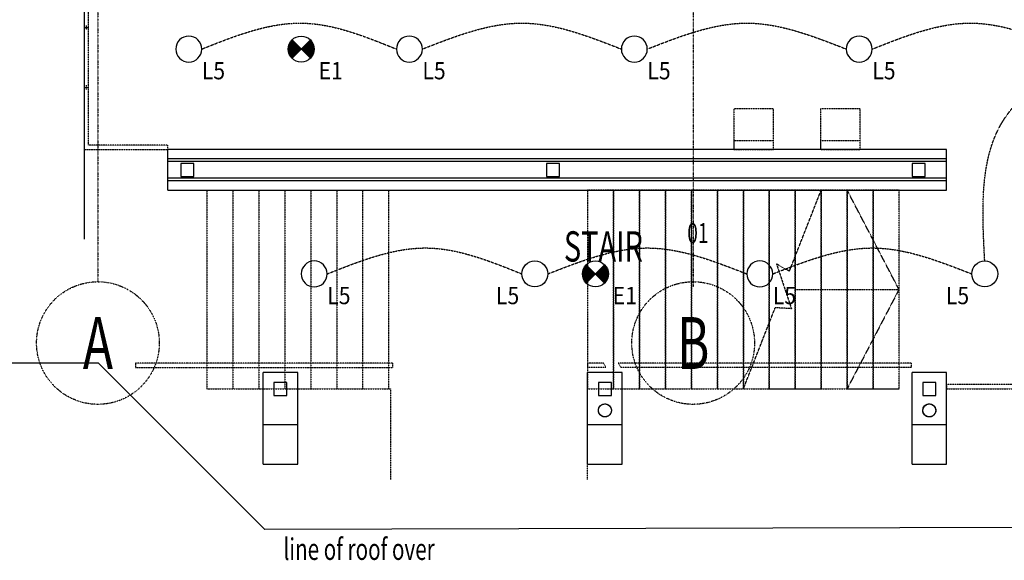
# Model space of a CAD drawing. Extents: x -6763 to 109668, y -7011 to 46594.
# Drawn here: x 69096 to 80476, y -7011 to -760 of the extents above; entities that cross this region are included whole.
import ezdxf
from ezdxf.enums import TextEntityAlignment as Align

# ---------------------------------------------------------------- set-up
doc = ezdxf.new("R2010")
doc.units = 0
for name, pattern in [('EDG-DASH-3', [4.5, 3, -1.5]), ('X-2975-1C$0$EDG-1DOT-2', [5, 2, -1.4, 0.2, -1.4]), ('X-2975-1C$0$EDG-DASH-3', [4.5, 3, -1.5])]:
    doc.linetypes.add(name, pattern=pattern)
for name, color, linetype in [('LIT-EMERG', 6, 'CONTINUOUS'), ('LIT-FITT', 6, 'CONTINUOUS'), ('LIT-SWITCH', 2, 'EDG-DASH-3'), ('SYM-050', 6, 'CONTINUOUS'), ('SYM-ATT', 2, 'CONTINUOUS'), ('SYM-FILL', 133, 'CONTINUOUS'), ('SYM-TEXT', 7, 'CONTINUOUS'), ('X-2975-1C$0$New_Balustrade_Pen_No__1', 31, 'X-2975-1C$0$EDG-DASH-3'), ('X-2975-1C$0$New_ColumnsConc_Pen_No__2', 8, 'CONTINUOUS'), ('X-2975-1C$0$New_ColumnsConc_Pen_No__4', 8, 'CONTINUOUS'), ('X-2975-1C$0$New_FittingFixture Ext_Pen_No__1', 31, 'X-2975-1C$0$EDG-DASH-3'), ('X-2975-1C$0$New_RoofGutterDownpipe_Pen_No__1', 31, 'X-2975-1C$0$EDG-DASH-3'), ('X-2975-1C$0$New_RoomName_Pen_No__1', 31, 'CONTINUOUS'), ('X-2975-1C$0$New_Stair_Pen_No__1', 31, 'X-2975-1C$0$EDG-DASH-3'), ('X-2975-1C$0$New_Stair_Pen_No__2', 31, 'X-2975-1C$0$EDG-DASH-3'), ('X-2975-1C$0$New_Stair_Pen_No__3', 31, 'X-2975-1C$0$EDG-DASH-3'), ('X-2975-1C$0$New_WallExternal_Pen_No__1', 8, 'CONTINUOUS'), ('X-2975-1C$0$New_WallExternal_Pen_No__3', 8, 'CONTINUOUS'), ('X-2975-1C$0$RCP-LINES', 11, 'CONTINUOUS'), ('X-2975-1C$0$X-ARC-GRID', 133, 'X-2975-1C$0$EDG-1DOT-2'), ('X-XREF', 7, 'CONTINUOUS')]:
    doc.layers.add(name, color=color, linetype=linetype)
doc.styles.add('EDG', font='edg.shx', dxfattribs={"width": 0.9})
doc.styles.add('X-2975-1C$0$EDG', font='edg.shx', dxfattribs={"width": 0.9})

# ---------------------------------------------------------------- blocks, each defined once
blk = doc.blocks.new('X-2975-1C')
at = {"layer": 'X-2975-1C$0$New_Balustrade_Pen_No__1'}
for p, q in [((-160, -160), (-160, -2260)), ((-110, -2210), (-110, -160)), ((-160, -852), (-110, -852)), ((-135, -827), (-135, -877)), ((-160, -1543), (-110, -1543)), ((-135, -1518), (-135, -1568)), ((-160, -2260), (810, -2260)), ((810, -2210), (-110, -2210)), ((810, -2260), (810, -2210)), ((1036, -4731), (436, -4731)), ((436, -4731), (436, -4781)), ((3410, -4731), (1036, -4731)), ((3410, -4781), (3410, -4731)), ((5842, -4730), (5660, -4730)), ((5660, -4730), (5660, -4780)), ((5870, -4780), (5842, -4730)), ((9257, -4730), (6015, -4730)), ((6015, -4730), (6044, -4780)), ((9405, -4730), (9257, -4730)), ((9405, -4780), (9405, -4730)), ((436, -4781), (1036, -4781)), ((1036, -4781), (3410, -4781)), ((5660, -4780), (5870, -4780)), ((6044, -4780), (9257, -4780)), ((9257, -4780), (9405, -4780)), ((9808, -4980), (9808, -5030)), ((13156, -4980), (9808, -4980)), ((9808, -5030), (13156, -5030))]:
    blk.add_line(p, q, dxfattribs=at)
at = {"layer": 'X-2975-1C$0$New_ColumnsConc_Pen_No__2'}
for p, q in [((2310, -4840), (1910, -4840)), ((1910, -5440), (1910, -4840)), ((2310, -5440), (2310, -4840)), ((6060, -4840), (5660, -4840)), ((5660, -5440), (5660, -4840)), ((6060, -5440), (6060, -4840)), ((9810, -4840), (9410, -4840)), ((9410, -5440), (9410, -4840)), ((9810, -5440), (9810, -4840)), ((1910, -5440), (2310, -5440)), ((1910, -5899), (1910, -5440)), ((2310, -5899), (2310, -5440)), ((5660, -5440), (6060, -5440)), ((5660, -5899), (5660, -5440)), ((6060, -5899), (6060, -5440)), ((9410, -5440), (9810, -5440)), ((9410, -5899), (9410, -5440)), ((9810, -5899), (9810, -5440)), ((1910, -5899), (2310, -5899)), ((5660, -5899), (6060, -5899)), ((9410, -5899), (9810, -5899))]:
    blk.add_line(p, q, dxfattribs=at)
at = {"layer": 'X-2975-1C$0$New_ColumnsConc_Pen_No__4'}
for p, q in [((1110, -2422), (960, -2422)), ((960, -2422), (960, -2572)), ((1110, -2572), (1110, -2422)), ((5335, -2422), (5185, -2422)), ((5185, -2422), (5185, -2572)), ((5335, -2572), (5335, -2422)), ((9560, -2422), (9410, -2422)), ((9410, -2422), (9410, -2572)), ((9560, -2572), (9560, -2422)), ((960, -2572), (1110, -2572)), ((5185, -2572), (5335, -2572)), ((9410, -2572), (9560, -2572)), ((2185, -4955), (2035, -4955)), ((2035, -4955), (2035, -5105)), ((2185, -5105), (2185, -4955)), ((5935, -4954), (5785, -4954)), ((5785, -4954), (5785, -5104)), ((5935, -5104), (5935, -4954)), ((9685, -4954), (9535, -4954)), ((9535, -4954), (9535, -5104)), ((9685, -5104), (9685, -4954)), ((2035, -5105), (2185, -5105)), ((5785, -5104), (5935, -5104)), ((9535, -5104), (9685, -5104))]:
    blk.add_line(p, q, dxfattribs=at)
at = {"layer": 'X-2975-1C$0$New_FittingFixture Ext_Pen_No__1'}
for p, q in [((7810, -1790), (7350, -1790)), ((7350, -1790), (7350, -2260)), ((7810, -2260), (7810, -1790)), ((8810, -1790), (8350, -1790)), ((8350, -1790), (8350, -2260)), ((8810, -2260), (8810, -1790)), ((7810, -2162), (7350, -2162)), ((7350, -2162), (7350, -2260)), ((7810, -2260), (7810, -2162)), ((8810, -2162), (8350, -2162)), ((8350, -2162), (8350, -2260)), ((8810, -2260), (8810, -2162)), ((7350, -2260), (7810, -2260)), ((7350, -2260), (7810, -2260)), ((8350, -2260), (8810, -2260)), ((8350, -2260), (8810, -2260))]:
    blk.add_line(p, q, dxfattribs=at)
at = {"layer": 'X-2975-1C$0$New_RoofGutterDownpipe_Pen_No__1', "extrusion": (0, 0, -1)}
for centre, major_axis, start_param, end_param in [((5860, -5278), (-53, 53), 3.926991, 7.068583), ((5860, -5278), (53, 53), 3.926991, 7.068583), ((5860, -5278), (-53, 53), 0.785398, 3.926991), ((9608, -5278), (-53, 53), 3.926991, 7.068583), ((9610, -5278), (-53, 53), 5.497787, 8.63938), ((9608, -5278), (-53, 53), 0.785398, 3.926991), ((5860, -5278), (53, 53), 0.785398, 3.926991), ((9610, -5278), (-53, 53), 2.356194, 5.497787)]:
    blk.add_ellipse(centre, major_axis=major_axis, ratio=1, start_param=start_param, end_param=end_param, dxfattribs=at)
at = {"layer": 'X-2975-1C$0$New_Stair_Pen_No__1'}
blk.add_line((8060, -3880), (9259, -3880), dxfattribs=at)
at = {"layer": 'X-2975-1C$0$New_Stair_Pen_No__2'}
for p, q in [((1260, -2730), (1260, -5030)), ((1560, -2730), (1560, -5030)), ((1860, -2730), (1860, -5030)), ((2160, -2730), (2160, -5030)), ((2460, -2730), (2460, -5030)), ((2760, -2730), (2760, -5030)), ((3060, -2730), (3060, -5030)), ((3360, -2730), (3360, -5030)), ((5660, -2730), (5660, -5030)), ((5960, -2730), (5660, -2730)), ((5660, -2730), (5660, -5030)), ((5960, -5030), (5960, -2730)), ((5960, -2730), (5960, -5030)), ((6260, -2730), (5960, -2730)), ((5960, -2730), (5960, -4730)), ((6260, -5030), (6260, -2730)), ((6260, -2730), (6260, -5030)), ((6560, -2730), (6260, -2730)), ((6260, -2730), (6260, -5030)), ((6560, -5030), (6560, -2730)), ((6560, -2730), (6560, -5030)), ((6860, -2730), (6560, -2730)), ((6560, -2730), (6560, -5030)), ((6860, -5030), (6860, -2730)), ((6860, -2730), (6860, -5030)), ((7160, -2730), (6860, -2730)), ((6860, -2730), (6860, -5030)), ((7160, -5030), (7160, -2730)), ((7160, -2730), (7160, -5030)), ((7460, -2730), (7160, -2730)), ((7160, -2730), (7160, -5030)), ((7460, -5030), (7460, -2730)), ((7460, -2730), (7460, -5030)), ((7760, -2730), (7460, -2730)), ((7460, -2730), (7460, -5030)), ((7760, -5030), (7760, -2730)), ((7760, -2730), (7760, -5030)), ((8060, -2730), (7760, -2730)), ((7760, -2730), (7760, -4263)), ((7992, -3669), (8360, -2730)), ((8060, -5030), (8060, -2730)), ((8060, -2730), (8060, -5030)), ((8360, -2730), (8060, -2730)), ((8060, -2730), (8060, -3497)), ((8360, -5030), (8360, -2730)), ((8360, -2730), (8360, -5030)), ((8660, -2730), (8360, -2730)), ((8660, -5030), (8660, -2730)), ((8660, -2730), (8660, -5030)), ((8960, -2730), (8660, -2730)), ((8960, -5030), (8960, -2730)), ((8960, -2730), (8960, -5030)), ((9260, -2730), (8960, -2730)), ((9260, -5030), (9260, -2730)), ((7992, -3669), (7843, -3584)), ((7843, -3584), (8016, -4102)), ((7460, -5030), (7828, -4091)), ((8016, -4102), (7828, -4091)), ((1260, -5030), (3380, -5030)), ((3380, -5030), (3380, -6075)), ((5660, -5030), (5960, -5030)), ((5660, -6075), (5660, -5030)), ((5960, -5030), (6260, -5030)), ((6260, -5030), (6560, -5030)), ((6560, -5030), (6860, -5030)), ((6860, -5030), (7160, -5030)), ((7160, -5030), (7460, -5030)), ((7460, -5030), (7760, -5030)), ((7460, -5030), (9260, -5030)), ((7760, -5030), (8060, -5030)), ((8060, -5030), (8360, -5030)), ((8360, -5030), (8660, -5030)), ((8660, -5030), (8960, -5030)), ((8960, -5030), (9260, -5030))]:
    blk.add_line(p, q, dxfattribs=at)
at = {"layer": 'X-2975-1C$0$New_Stair_Pen_No__3'}
for q in [(8659, -2730), (8659, -5030)]:
    blk.add_line((9259, -3880), q, dxfattribs=at)
at = {"layer": 'X-2975-1C$0$New_WallExternal_Pen_No__1'}
for p, q in [((810, -2400), (810, -2370)), ((9810, -2400), (9810, -2370)), ((810, -2620), (810, -2590)), ((9810, -2620), (9810, -2590))]:
    blk.add_line(p, q, dxfattribs=at)
at = {"layer": 'X-2975-1C$0$New_WallExternal_Pen_No__3'}
for p, q in [((9810, -2260), (810, -2260)), ((810, -2370), (810, -2260)), ((9810, -2370), (9810, -2260)), ((9810, -2370), (810, -2370)), ((9810, -2400), (810, -2400)), ((810, -2590), (810, -2400)), ((9810, -2590), (9810, -2400)), ((810, -2590), (9810, -2590)), ((810, -2620), (9810, -2620)), ((810, -2730), (810, -2620)), ((810, -2730), (9810, -2730)), ((9810, -2730), (9810, -2620))]:
    blk.add_line(p, q, dxfattribs=at)
at = {"layer": 'X-2975-1C$0$RCP-LINES'}
for p, q in [((-160, -160), (-160, -3300)), ((9810, -2260), (810, -2260)), ((810, -2370), (810, -2260)), ((9810, -2370), (9810, -2260)), ((9810, -2370), (810, -2370)), ((810, -2400), (810, -2370)), ((9810, -2400), (9810, -2370)), ((9810, -2400), (810, -2400)), ((810, -2590), (810, -2400)), ((1110, -2422), (960, -2422)), ((960, -2422), (960, -2572)), ((1110, -2572), (1110, -2422)), ((5335, -2422), (5185, -2422)), ((5185, -2422), (5185, -2572)), ((5335, -2572), (5335, -2422)), ((9560, -2422), (9410, -2422)), ((9410, -2422), (9410, -2572)), ((9560, -2572), (9560, -2422)), ((9810, -2590), (9810, -2400)), ((810, -2590), (9810, -2590)), ((810, -2620), (810, -2590)), ((960, -2572), (1110, -2572)), ((5185, -2572), (5335, -2572)), ((9410, -2572), (9560, -2572)), ((9810, -2620), (9810, -2590)), ((810, -2620), (9810, -2620)), ((810, -2730), (810, -2620)), ((810, -2730), (9810, -2730)), ((9810, -2730), (9810, -2620)), ((8, -4731), (-1100, -4730)), ((8, -4731), (-1100, -4730)), ((1930, -6654), (8, -4731)), ((1930, -6654), (8, -4731)), ((2310, -4840), (1910, -4840)), ((1910, -5440), (1910, -4840)), ((2310, -5440), (2310, -4840)), ((6060, -4840), (5660, -4840)), ((5660, -5440), (5660, -4840)), ((6060, -5440), (6060, -4840)), ((9810, -4840), (9410, -4840)), ((9410, -5440), (9410, -4840)), ((9810, -5440), (9810, -4840)), ((2185, -4955), (2035, -4955)), ((2035, -4955), (2035, -5105)), ((2185, -5105), (2185, -4955)), ((5935, -4954), (5785, -4954)), ((5785, -4954), (5785, -5104)), ((5935, -5104), (5935, -4954)), ((9685, -4954), (9535, -4954)), ((9535, -4954), (9535, -5104)), ((9685, -5104), (9685, -4954)), ((2035, -5105), (2185, -5105)), ((5785, -5104), (5935, -5104)), ((9535, -5104), (9685, -5104)), ((1910, -5440), (2310, -5440)), ((1910, -5899), (1910, -5440)), ((2310, -5899), (2310, -5440)), ((5660, -5440), (6060, -5440)), ((5660, -5899), (5660, -5440)), ((6060, -5899), (6060, -5440)), ((9410, -5440), (9810, -5440)), ((9410, -5899), (9410, -5440)), ((9810, -5899), (9810, -5440)), ((1910, -5899), (2310, -5899)), ((5660, -5899), (6060, -5899)), ((9410, -5899), (9810, -5899)), ((13335, -6623), (1930, -6654)), ((13335, -6623), (1930, -6654))]:
    blk.add_line(p, q, dxfattribs=at)
at = {"layer": 'X-2975-1C$0$RCP-LINES', "extrusion": (0, 0, -1)}
for centre, major_axis, start_param, end_param in [((5860, -5278), (-53, 53), 3.926991, 7.068583), ((5860, -5278), (53, 53), 3.926991, 7.068583), ((5860, -5278), (-53, 53), 0.785398, 3.926991), ((9608, -5278), (-53, 53), 3.926991, 7.068583), ((9610, -5278), (-53, 53), 5.497787, 8.63938), ((9608, -5278), (-53, 53), 0.785398, 3.926991), ((5860, -5278), (53, 53), 0.785398, 3.926991), ((9610, -5278), (-53, 53), 2.356194, 5.497787)]:
    blk.add_ellipse(centre, major_axis=major_axis, ratio=1, start_param=start_param, end_param=end_param, dxfattribs=at)
at = {"layer": 'X-2975-1C$0$X-ARC-GRID'}
for p, q in [((0, 34210), (0, -3791)), ((6880, 34150), (6880, -3851))]:
    blk.add_line(p, q, dxfattribs=at)
for centre in [(0, -4499), (6880, -4499)]:
    blk.add_circle(centre, 709, dxfattribs=at)
at = {"layer": 'X-2975-1C$0$New_RoomName_Pen_No__1', "style": 'X-2975-1C$0$EDG', "width": 0.7}
for s, height, p in [('01', 231, (6812, -3343)), ('STAIR', 350, (5386, -3557)), ('line of roof over', 250, (2145, -7007))]:
    blk.add_text(s, height=height, dxfattribs=at).set_placement(p)
at = {"layer": 'X-2975-1C$0$X-ARC-GRID', "style": 'X-2975-1C$0$EDG', "width": 0.7}
for s, p in [('A', (0, -4499)), ('B', (6880, -4499))]:
    blk.add_text(s, height=600, dxfattribs=at).set_placement(p, align=Align.MIDDLE_CENTER)
blk = doc.blocks.new('LIT-DOWN')
at = {"layer": 'SYM-050', "color": 0, "linetype": 'ByBlock'}
blk.add_circle((0, 0), 150, dxfattribs=at)
at = {"layer": 'SYM-ATT', "linetype": 'ByBlock', "style": 'EDG', "width": 0.9}
for tag, p in [('MOUNT', (150, 450)), ('TYPE', (150, 150))]:
    blk.add_attdef(tag, p, '', height=200, dxfattribs=at)
at = {"layer": 'SYM-ATT', "color": 255, "linetype": 'ByBlock', "style": 'EDG', "width": 0.9}
for tag, flags in [('CHAN', 3), ('RATING', 3), ('EQUIP', 3), ('NAME', 3), ('ID', 9)]:
    blk.add_attdef(tag, (0, 0), '', height=200, dxfattribs=dict(at, flags=flags))
at = {"layer": 'SYM-TEXT', "color": 255, "linetype": 'ByBlock', "style": 'EDG', "width": 0.9, "flags": 3}
blk.add_attdef('TEXT', (0, 0), '', height=200, dxfattribs=at)
blk = doc.blocks.new('EM-SPIT')
at = {"layer": 'SYM-050', "color": 0, "linetype": 'ByBlock'}
blk.add_circle((0, 0), 150, dxfattribs=at)
at = {"layer": 'SYM-FILL', "linetype": 'ByBlock', "const_width": 150}
for points in [[(-53, -53, -0.414214), (-53, 53, -0.414214)], [(53, -53, 0.414214), (53, 53, 0.414214)]]:
    blk.add_lwpolyline(points, format="xyb", dxfattribs=at)
at = {"layer": 'SYM-FILL', "linetype": 'ByBlock'}
for points in [[(-106, 106), (106, -106)], [(106, 106), (-106, -106)]]:
    blk.add_lwpolyline(points, dxfattribs=at)
at = {"layer": 'SYM-ATT', "linetype": 'ByBlock', "style": 'EDG', "width": 0.9}
for tag, p in [('MOUNT', (150, 450)), ('TYPE', (150, 150))]:
    blk.add_attdef(tag, p, '', height=200, dxfattribs=at)
at = {"layer": 'SYM-ATT', "color": 255, "linetype": 'ByBlock', "style": 'EDG', "width": 0.9}
for tag, flags in [('CHAN', 3), ('RATING', 3), ('EQUIP', 3), ('NAME', 3), ('ID', 9)]:
    blk.add_attdef(tag, (0, 0), '', height=200, dxfattribs=dict(at, flags=flags))
at = {"layer": 'SYM-TEXT', "color": 255, "linetype": 'ByBlock', "style": 'EDG', "width": 0.9, "flags": 3}
blk.add_attdef('TEXT', (0, 0), '', height=200, dxfattribs=at)

msp = doc.modelspace()

# ---------------------------------------------------------------- linework, layer by layer
at = {"layer": 'LIT-SWITCH'}
for points in [[(71200, -1100), (72350, -800), (73450, -1100)], [(78950, -1100), (80100, -800), (81200, -1100)], [(73750, -1100), (74900, -800), (76050, -1100)], [(76350, -1100), (77500, -800), (78650, -1100)], [(80250, -3550), (80450, -1950), (81250, -1200)], [(72650, -3700), (73800, -3400), (74900, -3700)], [(75200, -3700), (76350, -3400), (77500, -3700)], [(77800, -3700), (78950, -3400), (80100, -3700)]]:
    msp.add_spline(points, degree=3, dxfattribs=at)

# ---------------------------------------------------------------- block references
at = {"layer": 'LIT-EMERG'}
ref = msp.add_blockref('EM-SPIT', (72350, -1100), dxfattribs=at)
ref.add_attrib('TYPE', 'E1', (72550, -1450), dxfattribs={"layer": 'SYM-ATT', "linetype": 'ByBlock', "height": 200, "style": 'EDG', "width": 0.9})
ref = msp.add_blockref('EM-SPIT', (75750, -3700), dxfattribs=at)
ref.add_attrib('TYPE', 'E1', (75950, -4050), dxfattribs={"layer": 'SYM-ATT', "linetype": 'ByBlock', "height": 200, "style": 'EDG', "width": 0.9})
at = {"layer": 'LIT-FITT'}
ref = msp.add_blockref('LIT-DOWN', (71050, -1100), dxfattribs=dict(at, xscale=-1, rotation=180))
ref.add_attrib('TYPE', 'L5', (71200, -1450), dxfattribs={"layer": 'SYM-ATT', "linetype": 'ByBlock', "height": 200, "style": 'EDG', "width": 0.9})
ref = msp.add_blockref('LIT-DOWN', (73600, -1100), dxfattribs=dict(at, xscale=-1, rotation=180))
ref.add_attrib('TYPE', 'L5', (73750, -1450), dxfattribs={"layer": 'SYM-ATT', "linetype": 'ByBlock', "height": 200, "style": 'EDG', "width": 0.9})
ref = msp.add_blockref('LIT-DOWN', (76200, -1100), dxfattribs=dict(at, xscale=-1, rotation=180))
ref.add_attrib('TYPE', 'L5', (76350, -1450), dxfattribs={"layer": 'SYM-ATT', "linetype": 'ByBlock', "height": 200, "style": 'EDG', "width": 0.9})
ref = msp.add_blockref('LIT-DOWN', (78800, -1100), dxfattribs=dict(at, xscale=-1, rotation=180))
ref.add_attrib('TYPE', 'L5', (78950, -1450), dxfattribs={"layer": 'SYM-ATT', "linetype": 'ByBlock', "height": 200, "style": 'EDG', "width": 0.9})
ref = msp.add_blockref('LIT-DOWN', (72500, -3700), dxfattribs=dict(at, xscale=-1, rotation=180))
ref.add_attrib('TYPE', 'L5', (72650, -4050), dxfattribs={"layer": 'SYM-ATT', "linetype": 'ByBlock', "height": 200, "style": 'EDG', "width": 0.9})
ref = msp.add_blockref('LIT-DOWN', (75050, -3700), dxfattribs=dict(at, rotation=180))
ref.add_attrib('TYPE', 'L5', (74600, -4050), dxfattribs={"layer": 'SYM-ATT', "linetype": 'ByBlock', "height": 200, "style": 'EDG', "width": 0.9})
ref = msp.add_blockref('LIT-DOWN', (77650, -3700), dxfattribs=dict(at, xscale=-1, rotation=180))
ref.add_attrib('TYPE', 'L5', (77800, -4050), dxfattribs={"layer": 'SYM-ATT', "linetype": 'ByBlock', "height": 200, "style": 'EDG', "width": 0.9})
ref = msp.add_blockref('LIT-DOWN', (80250, -3700), dxfattribs=dict(at, rotation=180))
ref.add_attrib('TYPE', 'L5', (79800, -4050), dxfattribs={"layer": 'SYM-ATT', "linetype": 'ByBlock', "height": 200, "style": 'EDG', "width": 0.9})
at = {"layer": 'X-XREF'}
msp.add_blockref('X-2975-1C', (70000, 0), dxfattribs=at)

doc.saveas('drawing.dxf')
